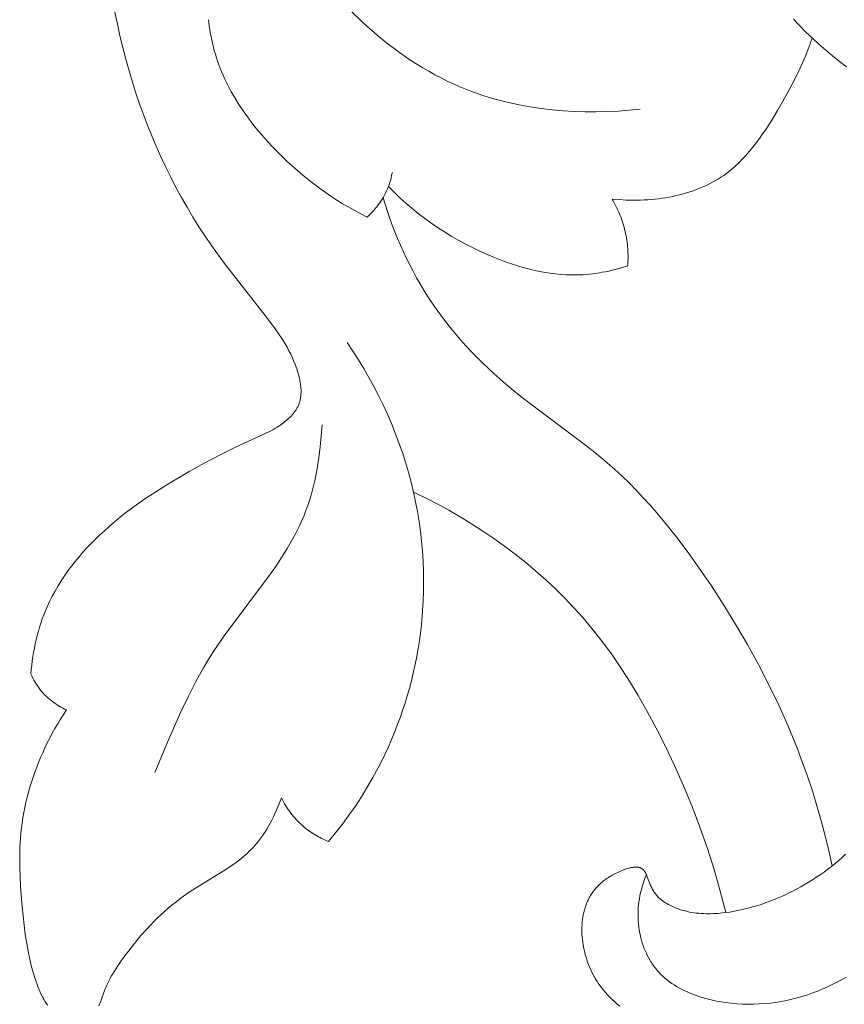
# Model space of a CAD drawing. Units: millimetres. Extents: x 5786 to 13714, y 5621 to 8839.
# Drawn here: x 12281 to 12311, y 8039 to 8075 of the extents above; entities that cross this region are included whole.
import ezdxf

# ---------------------------------------------------------------- set-up
doc = ezdxf.new("R2010")
doc.units = ezdxf.units.MM
doc.layers.get('0').update_dxf_attribs({"lineweight": 13})

# ---------------------------------------------------------------- blocks, each defined once
blk = doc.blocks.new('N.VRS-005_150_321')
for points in [[(-9.876, -187.578), (-9.65, -187.816), (-9.419, -188.049), (-9.183, -188.275), (-8.942, -188.496), (-8.696, -188.711), (-8.446, -188.919), (-8.191, -189.122), (-7.932, -189.317)], [(-37.738, -211.5), (-37.724, -211.344), (-37.707, -211.188), (-37.688, -211.032), (-37.665, -210.876), (-37.639, -210.72), (-37.61, -210.565), (-37.578, -210.411), (-37.543, -210.257), (-37.505, -210.104), (-37.463, -209.951), (-37.419, -209.8), (-37.371, -209.65), (-37.319, -209.501), (-37.265, -209.353), (-37.206, -209.207), (-37.145, -209.062), (-37.054, -208.865), (-36.957, -208.67), (-36.853, -208.479), (-36.744, -208.291), (-36.629, -208.106), (-36.508, -207.925), (-36.383, -207.746), (-36.252, -207.571), (-36.117, -207.399), (-35.978, -207.23), (-35.834, -207.064), (-35.687, -206.902), (-35.536, -206.743), (-35.382, -206.587), (-35.225, -206.435), (-35.065, -206.286), (-34.888, -206.127), (-34.707, -205.972), (-34.524, -205.82), (-34.338, -205.673), (-33.959, -205.387), (-33.571, -205.113), (-33.176, -204.85), (-32.775, -204.597), (-31.956, -204.113), (-31.406, -203.806), (-30.851, -203.511), (-30.289, -203.231), (-29.153, -202.715), (-29.014, -202.645), (-28.945, -202.609), (-28.876, -202.571), (-28.808, -202.532), (-28.74, -202.491), (-28.673, -202.448), (-28.607, -202.403), (-28.555, -202.367), (-28.504, -202.329), (-28.454, -202.289), (-28.404, -202.249), (-28.356, -202.207), (-28.309, -202.164), (-28.264, -202.12), (-28.22, -202.074), (-28.199, -202.051), (-28.178, -202.027), (-28.158, -202.004), (-28.139, -201.979), (-28.12, -201.955), (-28.101, -201.93), (-28.083, -201.905), (-28.066, -201.88), (-28.049, -201.854), (-28.033, -201.828), (-28.018, -201.802), (-28.003, -201.776), (-27.989, -201.749), (-27.976, -201.722), (-27.963, -201.694), (-27.952, -201.667), (-27.945, -201.648), (-27.938, -201.629), (-27.931, -201.611), (-27.925, -201.592), (-27.919, -201.573), (-27.913, -201.554), (-27.903, -201.515), (-27.894, -201.477), (-27.887, -201.437), (-27.88, -201.398), (-27.875, -201.358), (-27.871, -201.318), (-27.868, -201.277), (-27.866, -201.236), (-27.865, -201.195), (-27.866, -201.154), (-27.867, -201.113), (-27.869, -201.071), (-27.872, -201.029), (-27.876, -200.988), (-27.881, -200.946), (-27.886, -200.904), (-27.893, -200.862), (-27.908, -200.778), (-27.926, -200.694), (-27.946, -200.61), (-27.969, -200.527), (-27.994, -200.445), (-28.02, -200.363), (-28.044, -200.293), (-28.07, -200.224), (-28.124, -200.088), (-28.181, -199.955), (-28.243, -199.824), (-28.308, -199.697), (-28.376, -199.571), (-28.448, -199.448), (-28.521, -199.327), (-28.598, -199.207), (-28.676, -199.09), (-28.839, -198.858), (-29.18, -198.406), (-30.664, -196.505), (-31.138, -195.854), (-31.372, -195.511), (-31.599, -195.164), (-31.819, -194.811), (-32.032, -194.454), (-32.237, -194.093), (-32.435, -193.727), (-32.626, -193.357), (-32.81, -192.984), (-32.987, -192.607), (-33.156, -192.226), (-33.319, -191.842), (-33.474, -191.456), (-33.622, -191.066), (-33.763, -190.674), (-33.897, -190.28), (-34.023, -189.884), (-34.15, -189.462), (-34.269, -189.038), (-34.38, -188.612), (-34.483, -188.184), (-34.578, -187.755), (-34.666, -187.324)], [(-25.448, -194.811), (-25.676, -194.697), (-25.902, -194.577), (-26.125, -194.452), (-26.345, -194.322), (-26.562, -194.188), (-26.776, -194.048), (-26.987, -193.904), (-27.196, -193.755), (-27.401, -193.602), (-27.604, -193.444), (-27.803, -193.282), (-27.999, -193.115), (-28.192, -192.944), (-28.382, -192.769), (-28.569, -192.59), (-28.753, -192.407), (-28.943, -192.208), (-29.13, -192.005), (-29.312, -191.798), (-29.488, -191.586), (-29.659, -191.371), (-29.824, -191.151), (-29.983, -190.926), (-30.134, -190.698), (-30.278, -190.466), (-30.414, -190.229), (-30.479, -190.11), (-30.542, -189.989), (-30.602, -189.867), (-30.66, -189.745), (-30.716, -189.621), (-30.769, -189.497), (-30.82, -189.371), (-30.868, -189.245), (-30.914, -189.118), (-30.957, -188.989), (-30.997, -188.86), (-31.035, -188.73), (-31.064, -188.619), (-31.092, -188.507), (-31.141, -188.283), (-31.183, -188.056), (-31.218, -187.827), (-31.245, -187.597)], [(-15.473, -190.87), (-15.872, -190.909), (-16.272, -190.939), (-16.675, -190.959), (-17.079, -190.968), (-17.483, -190.967), (-17.888, -190.954), (-18.292, -190.93), (-18.695, -190.894), (-19.097, -190.846), (-19.497, -190.785), (-19.895, -190.712), (-20.289, -190.626), (-20.68, -190.527), (-20.874, -190.472), (-21.067, -190.413), (-21.258, -190.352), (-21.449, -190.286), (-21.638, -190.217), (-21.826, -190.145), (-22.06, -190.048), (-22.293, -189.946), (-22.523, -189.839), (-22.75, -189.725), (-22.975, -189.607), (-23.198, -189.484), (-23.418, -189.355), (-23.635, -189.222), (-23.85, -189.084), (-24.062, -188.942), (-24.272, -188.795), (-24.478, -188.644), (-24.682, -188.488), (-24.883, -188.329), (-25.081, -188.165), (-25.277, -187.998), (-25.469, -187.828), (-25.658, -187.654), (-26.027, -187.296)], [(-9.189, -188.269), (-9.25, -188.442), (-9.314, -188.614), (-9.449, -188.954), (-9.596, -189.289), (-9.752, -189.621), (-9.917, -189.949), (-10.091, -190.274), (-10.272, -190.598), (-10.459, -190.92), (-10.669, -191.266), (-10.888, -191.608), (-11.002, -191.775), (-11.118, -191.94), (-11.238, -192.103), (-11.361, -192.261), (-11.488, -192.416), (-11.619, -192.566), (-11.755, -192.711), (-11.824, -192.781), (-11.895, -192.85), (-11.966, -192.918), (-12.039, -192.984), (-12.113, -193.049), (-12.189, -193.111), (-12.265, -193.172), (-12.344, -193.232), (-12.423, -193.289), (-12.504, -193.345), (-12.61, -193.414), (-12.718, -193.479), (-12.829, -193.541), (-12.941, -193.6), (-13.056, -193.656), (-13.172, -193.709), (-13.29, -193.76), (-13.41, -193.807), (-13.531, -193.851), (-13.654, -193.892), (-13.778, -193.931), (-13.903, -193.966), (-14.029, -193.999), (-14.156, -194.029), (-14.284, -194.057), (-14.413, -194.082), (-14.543, -194.104), (-14.673, -194.124), (-14.804, -194.141), (-14.935, -194.156), (-15.066, -194.168), (-15.198, -194.178), (-15.329, -194.186), (-15.461, -194.191), (-15.723, -194.194), (-15.984, -194.189), (-16.242, -194.175), (-16.498, -194.153)], [(-24.53, -193.177), (-24.543, -193.244), (-24.556, -193.31), (-24.572, -193.376), (-24.589, -193.442), (-24.608, -193.507), (-24.628, -193.572), (-24.65, -193.636), (-24.673, -193.699), (-24.705, -193.778), (-24.74, -193.856), (-24.777, -193.933), (-24.816, -194.009), (-24.858, -194.084), (-24.902, -194.157), (-24.948, -194.229), (-24.996, -194.3), (-25.047, -194.37), (-25.099, -194.438), (-25.153, -194.504), (-25.209, -194.569), (-25.266, -194.632), (-25.325, -194.694), (-25.386, -194.753), (-25.448, -194.811)], [(-15.927, -196.594), (-16.156, -196.664), (-16.388, -196.727), (-16.622, -196.783), (-16.74, -196.807), (-16.858, -196.83), (-16.977, -196.85), (-17.096, -196.868), (-17.215, -196.884), (-17.334, -196.897), (-17.454, -196.908), (-17.574, -196.917), (-17.693, -196.923), (-17.813, -196.927), (-18.003, -196.927), (-18.193, -196.921), (-18.383, -196.908), (-18.573, -196.89), (-18.762, -196.866), (-18.95, -196.836), (-19.138, -196.802), (-19.325, -196.762), (-19.512, -196.718), (-19.698, -196.669), (-19.883, -196.615), (-20.067, -196.558), (-20.25, -196.497), (-20.432, -196.432), (-20.792, -196.293), (-21.065, -196.178), (-21.335, -196.057), (-21.601, -195.929), (-21.864, -195.794), (-22.123, -195.653), (-22.378, -195.506), (-22.629, -195.352), (-22.875, -195.192), (-23.118, -195.026), (-23.355, -194.854), (-23.588, -194.676), (-23.816, -194.492), (-24.038, -194.303), (-24.256, -194.107), (-24.467, -193.906), (-24.673, -193.699)], [(-24.871, -194.108), (-24.711, -194.61), (-24.625, -194.86), (-24.534, -195.108), (-24.439, -195.354), (-24.34, -195.599), (-24.235, -195.842), (-24.127, -196.084), (-24.014, -196.323), (-23.896, -196.56), (-23.774, -196.794), (-23.648, -197.027), (-23.516, -197.256), (-23.381, -197.483), (-23.24, -197.706), (-23.096, -197.927), (-22.932, -198.165), (-22.763, -198.399), (-22.589, -198.629), (-22.409, -198.855), (-22.225, -199.078), (-22.037, -199.297), (-21.844, -199.512), (-21.647, -199.723), (-21.446, -199.931), (-21.241, -200.136), (-20.821, -200.533), (-20.387, -200.917), (-19.942, -201.287), (-19.536, -201.606), (-17.473, -203.145), (-17.07, -203.463), (-16.677, -203.791), (-16.402, -204.034), (-16.133, -204.284), (-15.87, -204.54), (-15.612, -204.802), (-15.359, -205.069), (-15.112, -205.342), (-14.869, -205.62), (-14.631, -205.903), (-14.168, -206.48), (-13.722, -207.073), (-13.291, -207.678), (-12.874, -208.292), (-12.417, -208.996), (-11.976, -209.709), (-11.554, -210.431), (-11.151, -211.162), (-10.768, -211.904), (-10.407, -212.655), (-10.067, -213.416), (-9.751, -214.187), (-9.551, -214.716), (-9.362, -215.25), (-9.183, -215.787), (-9.016, -216.329), (-8.86, -216.873), (-8.714, -217.421), (-8.579, -217.97), (-8.454, -218.522)], [(-16.498, -194.153), (-16.458, -194.223), (-16.419, -194.293), (-16.382, -194.364), (-16.346, -194.436), (-16.312, -194.508), (-16.278, -194.581), (-16.246, -194.655), (-16.216, -194.729), (-16.186, -194.804), (-16.158, -194.879), (-16.132, -194.955), (-16.107, -195.032), (-16.083, -195.109), (-16.061, -195.186), (-16.041, -195.264), (-16.022, -195.342), (-16.005, -195.419), (-15.99, -195.496), (-15.976, -195.574), (-15.963, -195.652), (-15.952, -195.73), (-15.943, -195.808), (-15.935, -195.886), (-15.928, -195.965), (-15.923, -196.043), (-15.92, -196.122), (-15.917, -196.201), (-15.917, -196.28), (-15.917, -196.358), (-15.919, -196.437), (-15.922, -196.515), (-15.927, -196.594)], [(-7.969, -218.102), (-8.093, -218.217), (-8.22, -218.33), (-8.351, -218.439), (-8.483, -218.545), (-8.619, -218.649), (-8.756, -218.749), (-8.896, -218.847), (-9.038, -218.942), (-9.18, -219.034), (-9.325, -219.123), (-9.602, -219.285), (-9.742, -219.362), (-9.883, -219.436), (-10.025, -219.508), (-10.169, -219.577), (-10.313, -219.643), (-10.46, -219.707), (-10.607, -219.767), (-10.756, -219.825), (-10.906, -219.88), (-11.058, -219.932), (-11.212, -219.98), (-11.367, -220.026), (-11.524, -220.069), (-11.683, -220.108), (-11.853, -220.146), (-12.025, -220.18), (-12.198, -220.21), (-12.372, -220.234), (-12.547, -220.253), (-12.634, -220.261), (-12.722, -220.266), (-12.809, -220.27), (-12.896, -220.273), (-12.983, -220.274), (-13.07, -220.273), (-13.156, -220.27), (-13.243, -220.265), (-13.328, -220.258), (-13.414, -220.249), (-13.499, -220.238), (-13.583, -220.225), (-13.667, -220.21), (-13.75, -220.192), (-13.833, -220.172), (-13.915, -220.15), (-13.996, -220.125), (-14.077, -220.098), (-14.156, -220.068), (-14.235, -220.036), (-14.312, -220.001), (-14.389, -219.963), (-14.445, -219.933), (-14.5, -219.902), (-14.554, -219.869), (-14.58, -219.852), (-14.606, -219.835), (-14.632, -219.817), (-14.658, -219.799), (-14.682, -219.78), (-14.707, -219.76), (-14.731, -219.741), (-14.754, -219.721), (-14.777, -219.7), (-14.799, -219.679), (-14.827, -219.651), (-14.853, -219.622), (-14.878, -219.593), (-14.903, -219.563), (-14.927, -219.532), (-14.949, -219.5), (-14.971, -219.468), (-14.992, -219.434), (-15.013, -219.4), (-15.032, -219.365), (-15.051, -219.33), (-15.07, -219.293), (-15.087, -219.256), (-15.104, -219.218), (-15.12, -219.179), (-15.136, -219.14), (-15.216, -218.921), (-15.23, -218.886), (-15.245, -218.852), (-15.26, -218.818), (-15.268, -218.802), (-15.276, -218.786), (-15.285, -218.771), (-15.293, -218.756), (-15.302, -218.741), (-15.311, -218.727), (-15.321, -218.714), (-15.326, -218.707), (-15.33, -218.7), (-15.336, -218.694), (-15.341, -218.688), (-15.346, -218.682), (-15.351, -218.676), (-15.357, -218.67), (-15.362, -218.665), (-15.368, -218.659), (-15.373, -218.654), (-15.379, -218.649), (-15.385, -218.644), (-15.391, -218.639), (-15.397, -218.634), (-15.401, -218.631), (-15.405, -218.628), (-15.409, -218.626), (-15.414, -218.623), (-15.422, -218.618), (-15.431, -218.613), (-15.44, -218.608), (-15.449, -218.604), (-15.458, -218.6), (-15.467, -218.596), (-15.477, -218.593), (-15.487, -218.589), (-15.497, -218.586), (-15.507, -218.584), (-15.517, -218.581), (-15.527, -218.579), (-15.537, -218.577), (-15.548, -218.575), (-15.559, -218.574), (-15.57, -218.572), (-15.581, -218.571), (-15.592, -218.57), (-15.603, -218.57), (-15.614, -218.569), (-15.625, -218.569), (-15.637, -218.569), (-15.66, -218.57), (-15.684, -218.571), (-15.708, -218.574), (-15.732, -218.576), (-15.757, -218.58), (-15.782, -218.584), (-15.807, -218.589), (-15.832, -218.595), (-15.857, -218.601), (-15.883, -218.607), (-15.934, -218.621), (-15.986, -218.638), (-16.037, -218.655), (-16.088, -218.674), (-16.138, -218.693), (-16.192, -218.715), (-16.244, -218.738), (-16.296, -218.761), (-16.347, -218.785), (-16.396, -218.81), (-16.445, -218.835), (-16.493, -218.861), (-16.539, -218.888), (-16.585, -218.916), (-16.63, -218.944), (-16.674, -218.973), (-16.716, -219.002), (-16.758, -219.033), (-16.799, -219.064), (-16.839, -219.095), (-16.877, -219.128), (-16.915, -219.161), (-16.952, -219.195), (-16.988, -219.229), (-17.022, -219.264), (-17.056, -219.3), (-17.089, -219.337), (-17.12, -219.374), (-17.151, -219.411), (-17.181, -219.45), (-17.209, -219.489), (-17.237, -219.529), (-17.264, -219.569), (-17.289, -219.61), (-17.314, -219.652), (-17.337, -219.695), (-17.36, -219.738), (-17.378, -219.776), (-17.396, -219.815), (-17.414, -219.854), (-17.43, -219.894), (-17.446, -219.934), (-17.461, -219.974), (-17.475, -220.015), (-17.488, -220.057), (-17.501, -220.098), (-17.513, -220.14), (-17.524, -220.183), (-17.535, -220.226), (-17.544, -220.269), (-17.553, -220.312), (-17.569, -220.4), (-17.582, -220.488), (-17.591, -220.578), (-17.599, -220.668), (-17.603, -220.76), (-17.605, -220.851), (-17.603, -220.944), (-17.6, -221.036), (-17.593, -221.129), (-17.584, -221.222), (-17.573, -221.315), (-17.559, -221.408), (-17.542, -221.5), (-17.524, -221.592), (-17.502, -221.684), (-17.479, -221.775), (-17.453, -221.866), (-17.424, -221.955), (-17.394, -222.044), (-17.361, -222.132), (-17.326, -222.218), (-17.289, -222.304), (-17.25, -222.388), (-17.209, -222.47), (-17.166, -222.551), (-17.135, -222.605), (-17.104, -222.658), (-17.071, -222.711), (-17.038, -222.762), (-17.004, -222.813), (-16.969, -222.863), (-16.933, -222.913), (-16.897, -222.962), (-16.822, -223.057), (-16.743, -223.149), (-16.662, -223.239), (-16.579, -223.326), (-16.493, -223.411), (-16.405, -223.493), (-16.314, -223.573), (-16.222, -223.651)], [(-26.181, -199.4), (-25.972, -199.711), (-25.771, -200.026), (-25.576, -200.346), (-25.388, -200.671), (-25.208, -201.001), (-25.035, -201.334), (-24.869, -201.672), (-24.712, -202.013), (-24.562, -202.359), (-24.421, -202.707), (-24.288, -203.059), (-24.163, -203.415), (-24.047, -203.773), (-23.941, -204.134), (-23.843, -204.497), (-23.754, -204.863), (-23.678, -205.219), (-23.61, -205.577), (-23.551, -205.936), (-23.501, -206.297), (-23.46, -206.659), (-23.428, -207.022), (-23.405, -207.386), (-23.391, -207.75), (-23.386, -208.114), (-23.389, -208.478), (-23.402, -208.842), (-23.423, -209.206), (-23.453, -209.569), (-23.493, -209.93), (-23.541, -210.291), (-23.598, -210.65), (-23.649, -210.93), (-23.705, -211.208), (-23.767, -211.486), (-23.834, -211.762), (-23.907, -212.036), (-23.984, -212.309), (-24.067, -212.581), (-24.155, -212.85), (-24.249, -213.118), (-24.348, -213.384), (-24.451, -213.649), (-24.56, -213.911), (-24.674, -214.17), (-24.793, -214.428), (-24.917, -214.683), (-25.046, -214.935), (-25.24, -215.294), (-25.445, -215.647), (-25.659, -215.995), (-25.882, -216.336), (-26.115, -216.671), (-26.357, -216.999), (-26.607, -217.321), (-26.866, -217.635)], [(-33.208, -215.112), (-32.743, -213.998), (-32.254, -212.893), (-31.994, -212.349), (-31.719, -211.812), (-31.574, -211.547), (-31.425, -211.284), (-31.27, -211.024), (-31.11, -210.767), (-30.893, -210.439), (-30.669, -210.116), (-29.017, -207.898), (-28.792, -207.577), (-28.576, -207.252), (-28.37, -206.923), (-28.271, -206.756), (-28.176, -206.588), (-28.084, -206.418), (-27.996, -206.246), (-27.912, -206.072), (-27.832, -205.897), (-27.757, -205.719), (-27.686, -205.539), (-27.619, -205.354), (-27.557, -205.166), (-27.499, -204.976), (-27.446, -204.785), (-27.398, -204.591), (-27.353, -204.396), (-27.313, -204.2), (-27.276, -204.003), (-27.214, -203.607), (-27.164, -203.208), (-27.125, -202.808), (-27.097, -202.41)], [(-12.35, -220.232), (-12.55, -219.443), (-12.773, -218.66), (-13.02, -217.884), (-13.289, -217.115), (-13.58, -216.353), (-13.892, -215.598), (-14.224, -214.852), (-14.576, -214.114), (-14.89, -213.493), (-15.218, -212.879), (-15.563, -212.275), (-15.925, -211.682), (-16.305, -211.102), (-16.503, -210.817), (-16.706, -210.535), (-16.914, -210.258), (-17.127, -209.985), (-17.346, -209.716), (-17.571, -209.452), (-17.893, -209.093), (-18.226, -208.743), (-18.57, -208.402), (-18.923, -208.071), (-19.286, -207.749), (-19.658, -207.437), (-20.038, -207.135), (-20.426, -206.842), (-20.821, -206.559), (-21.224, -206.286), (-21.633, -206.024), (-22.047, -205.771), (-22.467, -205.528), (-22.892, -205.296), (-23.321, -205.074), (-23.754, -204.863)], [(-36.44, -212.823), (-36.507, -212.791), (-36.573, -212.757), (-36.639, -212.722), (-36.704, -212.684), (-36.768, -212.645), (-36.831, -212.604), (-36.892, -212.561), (-36.953, -212.516), (-37.012, -212.47), (-37.07, -212.422), (-37.126, -212.373), (-37.181, -212.321), (-37.235, -212.269), (-37.286, -212.214), (-37.336, -212.158), (-37.384, -212.101), (-37.411, -212.066), (-37.437, -212.032), (-37.463, -211.996), (-37.488, -211.96), (-37.513, -211.924), (-37.536, -211.887), (-37.56, -211.85), (-37.582, -211.813), (-37.625, -211.737), (-37.665, -211.659), (-37.703, -211.58), (-37.738, -211.5)], [(-28.584, -216.043), (-28.673, -216.276), (-28.77, -216.508), (-28.821, -216.623), (-28.875, -216.737), (-28.931, -216.849), (-28.99, -216.961), (-29.05, -217.071), (-29.114, -217.179), (-29.18, -217.285), (-29.248, -217.389), (-29.32, -217.49), (-29.394, -217.59), (-29.471, -217.686), (-29.551, -217.779), (-29.617, -217.852), (-29.686, -217.923), (-29.756, -217.992), (-29.828, -218.059), (-29.901, -218.125), (-29.976, -218.189), (-30.052, -218.252), (-30.13, -218.313), (-30.289, -218.432), (-30.452, -218.546), (-30.619, -218.657), (-31.825, -219.403), (-31.994, -219.515), (-32.161, -219.63), (-32.305, -219.736), (-32.447, -219.845), (-32.587, -219.958), (-32.723, -220.073), (-32.857, -220.191), (-32.989, -220.312), (-33.118, -220.436), (-33.244, -220.562), (-33.368, -220.69), (-33.49, -220.82), (-33.727, -221.087), (-33.955, -221.359), (-34.175, -221.638), (-34.309, -221.815), (-34.44, -221.996), (-34.566, -222.179), (-34.626, -222.273), (-34.685, -222.368), (-34.742, -222.464), (-34.798, -222.561), (-34.851, -222.66), (-34.903, -222.761), (-34.952, -222.863), (-34.998, -222.968), (-35.042, -223.074), (-35.084, -223.183), (-35.205, -223.525), (-35.227, -223.581), (-35.249, -223.636)], [(-37.124, -223.613), (-37.151, -223.577), (-37.177, -223.54), (-37.201, -223.502), (-37.226, -223.464), (-37.249, -223.426), (-37.272, -223.386), (-37.294, -223.347), (-37.315, -223.306), (-37.356, -223.225), (-37.395, -223.142), (-37.431, -223.057), (-37.466, -222.971), (-37.499, -222.885), (-37.56, -222.711), (-37.614, -222.544), (-37.664, -222.376), (-37.71, -222.209), (-37.752, -222.041), (-37.791, -221.873), (-37.827, -221.704), (-37.89, -221.367), (-37.942, -221.029), (-37.987, -220.689), (-38.057, -220.008), (-38.113, -219.293), (-38.132, -218.934), (-38.144, -218.575), (-38.146, -218.216), (-38.138, -217.858), (-38.129, -217.679), (-38.117, -217.5), (-38.101, -217.322), (-38.082, -217.144), (-38.058, -216.955), (-38.029, -216.766), (-37.996, -216.577), (-37.958, -216.389), (-37.917, -216.202), (-37.872, -216.016), (-37.823, -215.831), (-37.77, -215.646), (-37.714, -215.463), (-37.654, -215.28), (-37.59, -215.099), (-37.523, -214.919), (-37.453, -214.74), (-37.38, -214.563), (-37.303, -214.387), (-37.223, -214.213), (-37.137, -214.033), (-37.047, -213.854), (-36.954, -213.677), (-36.858, -213.503), (-36.758, -213.33), (-36.655, -213.159), (-36.549, -212.99), (-36.44, -212.823)], [(-26.866, -217.635), (-26.928, -217.609), (-26.99, -217.582), (-27.052, -217.553), (-27.113, -217.523), (-27.174, -217.492), (-27.234, -217.46), (-27.293, -217.427), (-27.352, -217.392), (-27.41, -217.356), (-27.467, -217.319), (-27.524, -217.281), (-27.58, -217.242), (-27.634, -217.201), (-27.688, -217.159), (-27.741, -217.116), (-27.793, -217.072), (-27.854, -217.018), (-27.914, -216.962), (-27.972, -216.904), (-28.028, -216.845), (-28.083, -216.785), (-28.137, -216.723), (-28.188, -216.66), (-28.239, -216.595), (-28.288, -216.53), (-28.335, -216.463), (-28.38, -216.395), (-28.424, -216.326), (-28.467, -216.257), (-28.507, -216.186), (-28.546, -216.115), (-28.584, -216.043)], [(-7.951, -222.594), (-8.117, -222.689), (-8.285, -222.779), (-8.456, -222.865), (-8.628, -222.947), (-8.802, -223.024), (-8.986, -223.099), (-9.172, -223.17), (-9.36, -223.236), (-9.549, -223.296), (-9.74, -223.35), (-9.933, -223.399), (-10.127, -223.442), (-10.323, -223.48), (-10.52, -223.512), (-10.719, -223.537), (-10.919, -223.557), (-11.121, -223.571), (-11.323, -223.578), (-11.528, -223.579), (-11.733, -223.574), (-11.94, -223.562), (-12.15, -223.544), (-12.362, -223.518), (-12.572, -223.485), (-12.677, -223.466), (-12.782, -223.445), (-12.886, -223.422), (-12.989, -223.397), (-13.092, -223.369), (-13.194, -223.34), (-13.295, -223.309), (-13.395, -223.276), (-13.493, -223.24), (-13.591, -223.203), (-13.687, -223.163), (-13.782, -223.121), (-13.875, -223.076), (-13.967, -223.03), (-14.057, -222.981), (-14.145, -222.929), (-14.231, -222.876), (-14.316, -222.819), (-14.398, -222.761), (-14.477, -222.7), (-14.555, -222.636), (-14.593, -222.603), (-14.63, -222.57), (-14.666, -222.536), (-14.702, -222.501), (-14.738, -222.466), (-14.772, -222.43), (-14.806, -222.393), (-14.839, -222.356), (-14.872, -222.317), (-14.903, -222.279), (-14.937, -222.236), (-14.97, -222.193), (-15.001, -222.148), (-15.032, -222.103), (-15.063, -222.058), (-15.092, -222.011), (-15.12, -221.964), (-15.148, -221.917), (-15.174, -221.868), (-15.2, -221.819), (-15.225, -221.77), (-15.249, -221.72), (-15.272, -221.67), (-15.294, -221.619), (-15.315, -221.567), (-15.335, -221.515), (-15.355, -221.463), (-15.373, -221.411), (-15.408, -221.304), (-15.438, -221.197), (-15.465, -221.088), (-15.489, -220.978), (-15.509, -220.868), (-15.525, -220.757), (-15.537, -220.646), (-15.546, -220.531), (-15.551, -220.415), (-15.552, -220.299), (-15.55, -220.183), (-15.543, -220.068), (-15.533, -219.953), (-15.52, -219.838), (-15.503, -219.724), (-15.482, -219.611), (-15.458, -219.498), (-15.431, -219.387), (-15.4, -219.276), (-15.367, -219.166), (-15.33, -219.058), (-15.291, -218.95), (-15.248, -218.844)]]:
    blk.add_lwpolyline(points)

msp = doc.modelspace()

# ---------------------------------------------------------------- block references
msp.add_blockref('N.VRS-005_150_321', (12319.466, 8262.408))

doc.saveas('drawing.dxf')
